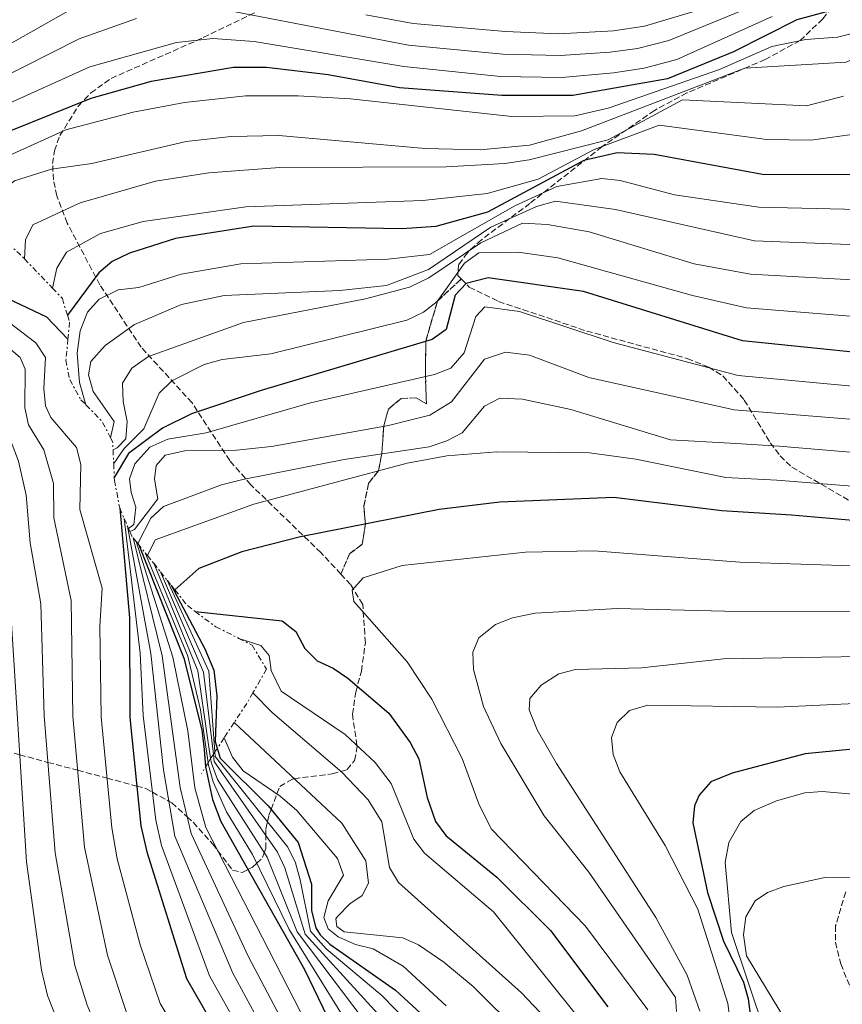
# Model space of a CAD drawing. Units: metres. Extents: x 634467 to 637918, y 4743626 to 4746006.
# Drawn here: x 635971 to 636208, y 4744691 to 4744974 of the extents above; entities that cross this region are included whole.
import ezdxf

# ---------------------------------------------------------------- set-up
doc = ezdxf.new("R2010")
doc.units = ezdxf.units.M
doc.header["$MEASUREMENT"] = 0
doc.linetypes.add('DGN Style 3', pattern=[2.435890702152634, 1.739921930109024, -0.6959687720436097])
doc.linetypes.add('DGN Style 7', pattern=[3.4798438602180486, 1.565929737098122, -0.6959687720436097, 0.5219765790327072, -0.6959687720436097])
for name, color, linetype, lineweight in [('Cauce permanente (área)', 142, 'Continuous', 13), ('Curva de nivel directora', 30, 'Continuous', 30), ('Curva de nivel intermedia', 30, 'Continuous', 0), ('Escarpado', 30, 'DGN Style 7', 0), ('Zona arbolada', 92, 'DGN Style 3', 0)]:
    doc.layers.add(name, color=color, linetype=linetype, lineweight=lineweight)

msp = doc.modelspace()

# ---------------------------------------------------------------- linework, layer by layer
at = {"layer": 'Cauce permanente (área)', "color": 142, "linetype": 'Continuous', "lineweight": 13, "extrusion": (0.0004000097592149727, -0.000356255852110978, 0.99999985653697), "elevation": -899.8298465592227, "flags": 128}
msp.add_lwpolyline([(635999.1346243102, 4745068.360547264), (635987.8246252144, 4745067.250545721), (635971.7346265019, 4745059.740543906), (635955.5746277946, 4745049.460542255), (635947.5346284378, 4745040.710541666), (635932.9046296084, 4745005.780541796), (635923.3146303758, 4744986.980541622), (635920.7246305831, 4744980.320541676), (635908.544631557, 4744942.780542323), (635893.1346327906, 4744882.960543923), (635891.6746329074, 4744873.950544287), (635891.1146329517, 4744856.570545309), (635899.4446602861, 4744773.120526856), (635898.2846603787, 4744767.160527067), (635895.7346605828, 4744760.320527138), (635890.1746610281, 4744749.530527031)], dxfattribs=at)
at = {"layer": 'Curva de nivel directora', "color": 30, "linetype": 'Continuous', "lineweight": 30, "flags": 128}
for points, elevation in [([(636216.7599999999, 4744980.000000001), (636194.8300000007, 4744974), (636176.6299999994, 4744964.800000002), (636157.6300000004, 4744957.000000001), (636130.4299999983, 4744952.2), (636110.03, 4744952.2), (636080.5999999995, 4744954.400000001), (636060.1399999985, 4744958.119999999), (636042.389999999, 4744960.26), (636032.9400000009, 4744960.230000001), (636009.2500000001, 4744956.210000002), (635991.8799999983, 4744951.310000001), (635969.1299999986, 4744942.15), (635960.7899999992, 4744934.260000001), (635958.0499999989, 4744930.080000001), (635956.9400000002, 4744925.100000001), (635961.3099999999, 4744912.840000001), (635962.0299999998, 4744898.810000001), (635964.1299999985, 4744895.690000001), (635979.1600000003, 4744888.550000001), (635985.3099999991, 4744882.189999999)], 600.0000000000002), ([(636412.9199999993, 4744886.220000002), (636389.3600000006, 4744897.25), (636365.6799999988, 4744907.140000001), (636318.3399999999, 4744922.619999999), (636297.1199999992, 4744926.620000001), (636257.2999999993, 4744929.350000001), (636185.0199999983, 4744929.460000002), (636153.8399999995, 4744935.230000001), (636143.2000000001, 4744935.74), (636133.6099999989, 4744933.540000001), (636105.9500000008, 4744918.690000001), (636091.0600000002, 4744914.57), (636081.4100000008, 4744913.850000001), (636038.7599999991, 4744914.62), (636016.2300000006, 4744911.080000003), (636002.9800000006, 4744906.900000002), (635998.0499999997, 4744904.500000001), (635994.2399999987, 4744901.27), (635985.1799999995, 4744889.020000001)], 625.0000000000001), ([(636422.3299999996, 4744834.67), (636399.400000001, 4744846.850000001), (636373.8399999995, 4744856.680000001), (636346.4400000006, 4744862.9), (636293.3499999985, 4744870.570000002), (636258.6799999987, 4744874.690000001), (636233.3400000005, 4744876.160000001), (636179.2299999989, 4744881.640000002), (636133.5199999996, 4744895.84), (636106.0899999995, 4744899.750000002), (636099.8399999999, 4744898.16), (636096.6300000001, 4744894.82), (636094.0799999997, 4744884.940000001), (636089.9899999994, 4744882.050000001), (636040.8600000001, 4744867.439999999), (636020.8199999996, 4744860.66), (636012.4599999998, 4744856.560000001), (636002.7699999983, 4744849.25), (635998.6500000008, 4744842.380000001)], 650.0000000000002), ([(636412.889999998, 4744774.390000002), (636394.7099999995, 4744788.609999999), (636379.5399999992, 4744797.74), (636331.6500000004, 4744816.760000002), (636319.48, 4744820.130000002), (636307.8500000002, 4744822.32), (636290.2500000005, 4744824.260000001), (636246.2099999984, 4744826.940000001), (636193.3599999998, 4744831.570000002), (636173.3199999991, 4744832.850000001), (636142.2799999992, 4744836.609999999), (636109.4800000001, 4744835.289999999), (636092.039999999, 4744833.160000001), (636052.159999999, 4744825.32), (636035.3100000002, 4744821.03), (636022.9000000004, 4744816.2), (636016.0899999999, 4744810.050000002)], 675.0000000000002), ([(636000.1900000009, 4744833.550000003), (636002.9899999994, 4744802.040000001), (636003.0900000001, 4744773.430000001), (636006.2799999996, 4744742.280000002), (636007.9499999993, 4744734.820000002), (636019.36, 4744698.350000001), (636048.4199999995, 4744647.84)], 600.0000000000002), ([(636005.7299999997, 4744823), (636018.5899999987, 4744790.449999999), (636023.79, 4744769.850000001), (636024.4600000005, 4744764.210000004), (636024.8499999995, 4744759.240000002), (636026.8399999988, 4744749.850000001), (636029.2300000006, 4744743.470000003), (636053.3500000003, 4744700.99), (636083.4499999993, 4744638.580000003)], 625.0000000000001), ([(636014.9900000001, 4744811.430000001), (636024.7099999987, 4744793.140000002), (636027.2799999992, 4744787.020000001), (636028.1299999985, 4744779.600000001), (636027.6700000003, 4744766.53), (636029.0699999996, 4744761.690000001), (636042.8799999985, 4744747.990000002), (636051.4799999995, 4744737.490000002), (636055.3099999983, 4744725.52), (636055.3699999986, 4744717.79), (636056.6000000002, 4744712.970000001), (636057.7899999993, 4744710.900000001), (636060.5900000001, 4744708.180000001), (636079.4699999985, 4744694.970000001), (636090.3699999994, 4744684.91)], 650.0000000000001), ([(636021.9100000003, 4744803.890000002), (636046.9299999987, 4744801.210000001), (636050.8600000005, 4744798.130000001), (636053.4100000006, 4744793.2), (636056.949999999, 4744789.670000001), (636061.5999999981, 4744787.539999999), (636065.730000001, 4744784.7), (636077.5199999993, 4744774.660000003), (636083.7300000008, 4744766.180000001), (636086.1600000005, 4744761.480000001), (636088.579999999, 4744750.380000001), (636090.9599999995, 4744743.460000001), (636093.9900000005, 4744739.449999999), (636108.5999999995, 4744727.460000002), (636124.02, 4744712.140000002), (636140.489999999, 4744690.240000002)], 675.0000000000001), ([(636373.1699999989, 4744683.110000002), (636353.1599999996, 4744703.29), (636335.6299999991, 4744722.650000001), (636315.8599999989, 4744740.840000002), (636307.5300000006, 4744746.130000002), (636292.5199999991, 4744754.02), (636279.3099999991, 4744759.130000002), (636269.8999999991, 4744761.670000001), (636246.4400000009, 4744765.110000002), (636219.7199999993, 4744765.130000001), (636197.2800000003, 4744762.990000002), (636176.2899999997, 4744757.359999999), (636170.0899999993, 4744754.940000001), (636166.779999999, 4744751.070000002), (636165.4600000002, 4744748.029999999), (636164.9599999995, 4744743.130000004), (636169.1599999995, 4744723.080000001), (636173.7399999994, 4744709.090000001), (636179.4799999993, 4744697.330000001), (636180.8699999996, 4744692.53), (636183.0800000002, 4744675.619999999)], 700.0000000000001)]:
    msp.add_lwpolyline(points, dxfattribs=dict(at, elevation=elevation))
at = {"layer": 'Curva de nivel intermedia', "color": 30, "linetype": 'Continuous', "lineweight": 0, "flags": 128}
for points, elevation in [([(636201.8300000011, 4744986.01), (636158.0900000008, 4744968.019999999), (636149.0800000008, 4744965.740000002), (636141.1600000015, 4744964.699999999), (636126.8400000008, 4744963.689999999), (636110.3600000008, 4744964.109999999), (636083.2500000002, 4744966.720000001), (636025.9400000002, 4744977.67)], 590.0000000000001), ([(635985.5100000004, 4744976.51), (635961.5, 4744963.079999999), (635958.1800000007, 4744959.359999999), (635954.4800000016, 4744952.49), (635951.2600000006, 4744943.119999998), (635950.6400000014, 4744938.13), (635951.4395388138, 4744930.522506952)], 585), ([(636005.0400000013, 4744974.319999999), (635988.5500000003, 4744968.499999999), (635964.0400000013, 4744956.099999998), (635960.6500000006, 4744952.509999999), (635955.7900000013, 4744943.499999999), (635953.4100000008, 4744935.230000001), (635953.4754333928, 4744927.826678962)], 590.0000000000001), ([(636187.7699999996, 4744974.960000001), (636160.3100000004, 4744962.59), (636151.0000000009, 4744960.09), (636142.1200000005, 4744958.720000001), (636127.3100000002, 4744957.399999999), (636109.6299999999, 4744957.640000001), (636081.9200000004, 4744960.56), (636038.8799999997, 4744967.759999999), (636026.9600000017, 4744968.630000001), (636016.5300000003, 4744967.470000001), (635991.6500000004, 4744960.41), (635966.5899999995, 4744949.119999997), (635957.6100000008, 4744937.220000001), (635955.6500000005, 4744931.209999999), (635955.2100000002, 4744926.180000001), (635955.7582459744, 4744924.6139134)], 594.9999999999999), ([(636224.6299999999, 4744974.9), (636218.9500000004, 4744972.010000001), (636206.5200000005, 4744968.990000002), (636197.4600000014, 4744968.32), (636187.66, 4744966.349999999), (636172.6500000008, 4744959.67), (636140.6299999997, 4744948.600000001), (636131.0300000019, 4744946.399999999), (636112.9100000011, 4744946.140000001), (636066.52, 4744951.3), (636051.4600000017, 4744952.130000001), (636036.4400000012, 4744952.140000001), (636018.8600000015, 4744950.220000001), (636004.1100000015, 4744947.380000001), (635984.6900000023, 4744942.380000001), (635965.3400000001, 4744933.579999999), (635959.4700000006, 4744928.869999999), (635958.5499999997, 4744924.41), (635959.9300000009, 4744918.46)], 605), ([(636165.2200000011, 4744976.34), (636151.0299999999, 4744972.16), (636142.190000002, 4744970.819999999), (636126.3600000002, 4744969.970000001), (636111.0800000007, 4744970.570000002), (636084.5700000012, 4744972.88), (636070.9299999999, 4744975.430000001)], 585), ([(636237.2699999999, 4744974.140000001), (636209.0700000009, 4744961.76), (636179.8900000006, 4744960.060000001), (636132.9200000005, 4744942.09), (636117.9600000004, 4744937.92), (636103.8400000008, 4744936.59), (636088, 4744936.949999999), (636045.9500000018, 4744940.720000001), (636032.2600000014, 4744940.4), (636019.3200000018, 4744938.95), (635992.1599999999, 4744932.680000001)], 610), ([(636208.3100000009, 4744952.050000001), (636197.6600000003, 4744949.25), (636161.9700000011, 4744950.949999998), (636140.5900000016, 4744939.439999999), (636117.8900000011, 4744933.689999999), (636110.8800000015, 4744932.699999998), (636094.0400000017, 4744931.699999999), (636046.2100000011, 4744931.48), (636025.8500000008, 4744930.019999998), (636010.530000001, 4744927.62), (635988.8699999999, 4744921.350000001), (635975.2300000007, 4744914.989999998), (635973.1600000008, 4744910.720000001), (635972.780000001, 4744905.279999999)], 615.0000000000002), ([(636447.0599999997, 4744893.560000001), (636380.2800000012, 4744918.009999999), (636348.5000000015, 4744927.159999999), (636313.74, 4744941.599999999), (636304.1599999999, 4744944.259999999), (636281.8100000003, 4744946.009999999), (636238.230000001, 4744945.56), (636225.4500000003, 4744944.689999999), (636209.9500000015, 4744940.939999999), (636198.9200000009, 4744939.380000001), (636186.2400000007, 4744939.58), (636155.2300000021, 4744943.670000001), (636136.6300000009, 4744936.67), (636120.4900000007, 4744928.189999999), (636105.8099999999, 4744924.039999999), (636087.3600000008, 4744922.01), (636036.5000000015, 4744920.199999999), (636006.9099999999, 4744916.01), (635994.6400000011, 4744912.579999999), (635984.9400000003, 4744907.140000001), (635982.0999999995, 4744902.57), (635980.8299999998, 4744896.869999998)], 620), ([(635948.5372363634, 4744934.365588154), (635955.8899999997, 4744912.05), (635955.74, 4744887.99), (635958.3500000006, 4744873.91), (635961.640000001, 4744864.8), (635963.1800000009, 4744847.949999999), (635964.7200000009, 4744843.189999998), (635965.4600000007, 4744837.640000001), (635968.7300000008, 4744806.59), (635973.3799999999, 4744731.909999999), (635977.7100000017, 4744700.710000001), (635979.4700000008, 4744693.439999999), (635989.29, 4744668.449999998)], 580.0000000000002), ([(635992.1599999999, 4744932.680000001), (635980.5999999996, 4744930.99), (635969.9199999999, 4744927.720000001), (635965.4800000008, 4744924.119999999), (635963.9299999997, 4744920.4), (635962.7800000008, 4744914.249999999)], 610), ([(635951.4395388138, 4744930.522506952), (635951.6500000019, 4744928.519999999), (635957.2400000021, 4744912.250000001), (635957.0900000001, 4744894.430000001), (635957.7000000002, 4744889.480000001), (635960.9299999999, 4744878.819999999), (635967.5900000008, 4744868.15), (635968.2500000002, 4744854.659999999), (635971.0900000011, 4744847.100000001), (635973.350000001, 4744837.350000001), (635974.4100000004, 4744823.619999999), (635977.5399999997, 4744806.09), (635978.5200000008, 4744773.899999999), (635981.600000001, 4744734.5), (635987.3200000008, 4744702.09), (635990.8400000012, 4744690.670000001), (635998.0700000019, 4744673.759999999), (636008.66, 4744656.499999999), (636022.1300000015, 4744638.41), (636026.3400000003, 4744629.640000001), (636034.5700000003, 4744599.539999997), (636044.1799999994, 4744574.05)], 585), ([(636412.6399999999, 4744877.359999999), (636379.6100000007, 4744891.890000001), (636349.02, 4744902.869999999), (636316.3100000004, 4744911.779999999), (636296.3600000015, 4744915.409999999), (636257.9299999997, 4744918.429999999), (636183.8899999993, 4744920.140000001), (636159.6599999999, 4744923.619999999), (636144.0800000008, 4744927.74), (636138.7600000009, 4744928.319999999), (636125.8300000007, 4744926.07), (636113.8299999998, 4744920.470000001), (636089.2899999998, 4744906.48), (636077.250000001, 4744905.119999998), (636034.9800000016, 4744903.779999999), (636017.8700000013, 4744900.82), (636005.7200000008, 4744897.060000001), (635999.7900000009, 4744896.350000001), (635994.3200000013, 4744893.67), (635990.9700000008, 4744889.960000002), (635988.8099999994, 4744884.57), (635987.9800000002, 4744878.17), (635988.6500000008, 4744869.689999999), (635990.4900000002, 4744863.279999998)], 630), ([(635955.7582459744, 4744924.6139134), (635959.950000001, 4744912.640000001), (635961.3700000005, 4744894.519999999), (635962.1799999995, 4744892.789999999), (635965.55, 4744889.09), (635976.0700000012, 4744881.07), (635978.9099999998, 4744876.899999999), (635978.350000001, 4744868.019999999), (635978.9099999998, 4744863.029999999), (635980.3600000005, 4744859.640000002), (635987.8100000003, 4744851), (635989.0500000007, 4744846.119999998), (635988.7800000004, 4744833.179999999), (635995.1900000009, 4744810.529999999), (635994.4900000013, 4744799.550000001), (635994.9000000004, 4744773.59), (635997.92, 4744741.689999999), (635999.4500000011, 4744732.720000001), (636006.0500000016, 4744708.009999999), (636011.8499999996, 4744691.210000001), (636039.4299999997, 4744645.16)], 595), ([(636407.5100000004, 4744870.470000001), (636378.5300000011, 4744882.949999999), (636348.3700000017, 4744892.869999999), (636309.4000000014, 4744902), (636290.6399999993, 4744904.759999998), (636256.8700000002, 4744907.57), (636182.7200000003, 4744910.480000001), (636142.7199999995, 4744919.430000001), (636125.5199999998, 4744921.830000001), (636120.0599999992, 4744920.289999999), (636106.8700000016, 4744914.359999998), (636088.9299999999, 4744902.159999999), (636076.9200000003, 4744897.59), (636063.450000001, 4744896.130000001), (636030.2499999997, 4744894.720000001), (636017.9200000004, 4744892.099999999), (636004.4700000014, 4744886.4), (635996.0200000001, 4744880.34), (635991.9299999997, 4744875.769999998), (635991.2300000001, 4744871.880000001), (635992.5700000012, 4744867.070000002), (635998.5800000017, 4744858.45), (635997.5500000013, 4744853.81)], 635), ([(636255.8100000008, 4744896.709999999), (636181.5500000013, 4744900.84), (636165.3500000007, 4744903.810000001), (636135.2000000004, 4744912.99), (636123.1799999997, 4744915.09), (636116.0300000014, 4744915.470000001), (636104.0300000008, 4744909.869999998), (636089.0800000018, 4744899.749999999), (636083.5099999995, 4744897.13), (636070.9000000008, 4744893.8), (636035.7500000005, 4744886.970000001), (636008.5100000004, 4744877.199999998), (636003.6700000011, 4744873.84), (636001.0200000004, 4744869.500000001), (636001.150000002, 4744864.239999999), (636002.3400000012, 4744858.499999999), (636001.9900000002, 4744853.519999999), (635999.4400000023, 4744850.91), (635998.290000001, 4744850.339999998)], 640.0000000000002), ([(636402.100000001, 4744854.720000001), (636376.9400000018, 4744864.789999999), (636343.8000000009, 4744873.339999998), (636304.7600000012, 4744880.199999998), (636280.0800000003, 4744883.390000001), (636259.7400000002, 4744885.539999999), (636234.0300000011, 4744886.850000001), (636180.3900000014, 4744891.199999999), (636164.8500000001, 4744894.710000001), (636126.1800000013, 4744905.519999999), (636114.7000000015, 4744907.179999999), (636103.4100000015, 4744906.989999999), (636099.3400000014, 4744904.060000001), (636091.4600000001, 4744892.999999999), (636087.5300000006, 4744889.91), (636082.7100000017, 4744887.67), (636043.6200000006, 4744877.970000001), (636029.6100000005, 4744876.3), (636024.4800000007, 4744874.880000001), (636015.1800000002, 4744870.16), (636011.5000000009, 4744866.590000001), (636007.12, 4744856.409999999), (636001.4699999995, 4744850.77), (635998.4699999999, 4744846.369999998)], 645), ([(636232.3200000012, 4744866.630000001), (636178.0199999998, 4744871.67), (636142.0500000013, 4744881.170000001), (636115.0800000015, 4744890.100000001), (636105.1500000006, 4744891.49), (636102.5600000002, 4744888.66), (636099.1800000004, 4744878.220000001), (636095.3600000005, 4744873.84), (636090.6900000012, 4744872.009999999), (636055.0900000016, 4744863.84), (636025.0599999997, 4744855.220000001), (636014.010000001, 4744853.419999998), (636008.8600000013, 4744851.08), (636004.5899999999, 4744846.349999999), (636003.0000000006, 4744841.980000001), (636003.5000000013, 4744838.109999999), (636004.8400000001, 4744833.82), (636004.2200000009, 4744828.880000001), (636002.7200000011, 4744827.759999999)], 655), ([(635963.5000000005, 4744883.73), (635971.5899999996, 4744876.880000001), (635972.9800000021, 4744873.58), (635972.9500000008, 4744862.380000002), (635973.940000001, 4744857.5), (635978.4100000013, 4744850.32), (635981.1800000007, 4744840.689999999), (635981.3000000014, 4744830.82), (635986.2500000001, 4744807.069999999), (635986.7100000005, 4744773.75), (635990.1200000015, 4744736.119999998), (635996.6900000006, 4744705.05), (636002.130000001, 4744688.560000001)], 590.0000000000002), ([(636415.4699999997, 4744813.509999999), (636391.4600000017, 4744827.2), (636366.26, 4744837.019999999), (636345.37, 4744843.199999999), (636315.9700000007, 4744848.81), (636292.1100000001, 4744852.050000001), (636257.6799999994, 4744855.350000001), (636176.8399999996, 4744861.880000001), (636135.0300000005, 4744871.140000002), (636117.9800000006, 4744877.569999999), (636111.0800000007, 4744878.439999999), (636105.020000001, 4744876.439999999), (636095.5500000005, 4744864.149999999), (636089.3099999998, 4744860.300000001), (636077.4900000002, 4744857.359999999), (636043.8100000005, 4744851.34), (636033.75, 4744850.27), (636018.9400000018, 4744850.079999999), (636013.2900000013, 4744848.800000001), (636010.6700000018, 4744845.819999998), (636010.2000000001, 4744841.949999999), (636011.1299999999, 4744836.300000002), (636004.4600000002, 4744827.41), (636003.1200000013, 4744826.86)], 660), ([(636405.76, 4744807.039999999), (636387.4900000021, 4744817.380000001), (636362.4700000014, 4744827.189999999), (636342.3700000005, 4744833.829999999), (636314.8999999999, 4744839.690000001), (636289.5700000009, 4744842.96), (636189.75, 4744851.429999999), (636175.6700000005, 4744852.220000001), (636158.5300000012, 4744853.210000001), (636129.9200000009, 4744861.930000001), (636115.9700000011, 4744864.880000001), (636109.5200000004, 4744865.17), (636105.0299999999, 4744862.939999998), (636098.6700000009, 4744855.27), (636094.2499999997, 4744852.92), (636089.1600000003, 4744851.25), (636064.7400000007, 4744847.609999999), (636035.6299999999, 4744841.78), (636029.4600000007, 4744840.279999998), (636012.8200000019, 4744834.050000001), (636009.1200000005, 4744830.680000001), (636005.4300000002, 4744823.38)], 665.0000000000001), ([(636419.8399999995, 4744783.23), (636400.2400000015, 4744797.82), (636383.510000001, 4744807.56), (636334.6100000021, 4744825.99), (636308.9100000019, 4744831.399999999), (636287.860000001, 4744833.81), (636189.1300000009, 4744841.67), (636174.4800000014, 4744842.439999999), (636148.5399999999, 4744847.66), (636135.2500000017, 4744849.46), (636108.5900000005, 4744849.810000001), (636094.2600000007, 4744848.600000001), (636082.8500000002, 4744846.539999999), (636038.7099999998, 4744834.71), (636010.4100000003, 4744824.5), (636008.1600000015, 4744819.970000002)], 670), ([(636001.4800000007, 4744830.609999998), (636006.1200000008, 4744791.910000001), (636006.9200000011, 4744773.929999999), (636010.550000001, 4744743.859999998), (636012.2000000007, 4744736.55), (636026.0300000019, 4744699.119999999), (636052.2599999995, 4744652.289999999)], 605), ([(636002.4300000007, 4744828.42), (636009.190000002, 4744791.819999999), (636012.7599999993, 4744758.31), (636016.0899999999, 4744739.259999999), (636032.7000000017, 4744699.890000001), (636057.6399999995, 4744653.869999998), (636069.4800000016, 4744628.66), (636076.2100000017, 4744610.880000001)], 610), ([(636004.1000000003, 4744825.039999999), (636012.3600000015, 4744791.090000001), (636017.5899999996, 4744753.26), (636020.7100000001, 4744740.01), (636037.2000000011, 4744704.609999999), (636060.7700000011, 4744659.91)], 615.0000000000001), ([(636004.9299999995, 4744823.999999999), (636015.4700000007, 4744790.769999999), (636019.750000001, 4744769.57), (636021.7600000005, 4744753.180000001), (636024.9700000002, 4744741.74), (636068.430000001, 4744657.039999997)], 620), ([(636404.4900000005, 4744758.989999998), (636383.7700000004, 4744776.499999999), (636369.3600000001, 4744785.939999999), (636334.5700000018, 4744802.529999998), (636310.6100000007, 4744810.369999999), (636289.3200000006, 4744813.679999999), (636271.9900000012, 4744814.96), (636178.5100000014, 4744818.08), (636136.4800000011, 4744821.300000001), (636116.8099999994, 4744820.939999999), (636081.3900000006, 4744817.079999999), (636070.2200000014, 4744813.539999999), (636067.0099999994, 4744809.989999999), (636067.5000000012, 4744806.75), (636082.8800000015, 4744789.359999998), (636089.9300000012, 4744778.71), (636098.6900000009, 4744761.57), (636103.5400000013, 4744748.289999999), (636107.0300000004, 4744741.289999999), (636134.1000000007, 4744713.390000001), (636151.9800000021, 4744689.350000001)], 680), ([(636007.5300000013, 4744820.749999999), (636019.8100000013, 4744790.99), (636023.4000000011, 4744775.609999999), (636025.6045594885, 4744760.388954495)], 630), ([(636009.9600000009, 4744817.720000001), (636022.6400000011, 4744786.789999997), (636026.34097327, 4744761.575933399)], 635), ([(636011.9400000013, 4744815.239999999), (636024.2900000007, 4744786.449999998), (636027.1375560403, 4744762.806099199)], 640.0000000000005), ([(636013.8400000012, 4744812.869999998), (636025.7900000005, 4744786.73), (636027.5734152338, 4744763.479198206)], 645), ([(636413.0900000016, 4744725.380000001), (636396.0599999994, 4744743.539999999), (636372.9800000011, 4744764.25), (636360.4400000018, 4744773.439999999), (636325.0900000002, 4744793.220000001), (636308.3900000011, 4744799.05), (636288.3900000007, 4744803.100000001), (636254.4900000021, 4744804.92), (636223.6399999999, 4744803.829999999), (636174.0900000003, 4744803.930000001), (636143.2600000005, 4744804.759999999), (636119.6700000003, 4744803.42), (636113.1300000001, 4744802.09), (636108.270000001, 4744800.09), (636103.480000001, 4744796.27), (636101.7400000019, 4744792.21), (636101.9499999998, 4744787.21), (636104.7800000019, 4744776.58), (636109.7999999998, 4744765.92), (636122.2300000018, 4744745.17), (636135.0199999993, 4744728.970000001), (636159.9900000007, 4744692.91), (636160.2300000021, 4744688.86)], 684.9999999999999), ([(636034.4100000015, 4744796.150000001), (636040.7800000019, 4744794.109999998), (636043.130000001, 4744791.180000001), (636043.7500000001, 4744786.899999999), (636046.5900000011, 4744780.980000001), (636065.0400000003, 4744768.499999999), (636073.6300000001, 4744760.459999999), (636078.200000001, 4744754.390000001), (636084.7900000003, 4744738.409999999), (636087.8600000015, 4744734.390000001), (636107.6600000006, 4744717.56), (636138.6100000013, 4744678.980000001)], 670), ([(636409.2699999993, 4744701.100000001), (636397.6799999999, 4744717.169999998), (636387.1499999999, 4744728.609999998), (636358.4700000003, 4744755.49), (636339.5100000015, 4744770.08), (636321.8200000002, 4744781.439999999), (636301.3800000015, 4744789.269999999), (636287.4600000009, 4744792.519999999), (636273.6500000019, 4744794.029999999), (636256.1399999993, 4744794.060000001), (636218.8299999996, 4744791.039999999), (636173.7500000005, 4744790.220000001), (636150.29, 4744787.65), (636131.2599999999, 4744787.17), (636126.4100000015, 4744785.989999999), (636121.3300000011, 4744782.710000001), (636118.1300000002, 4744778.869999998), (636117.9300000013, 4744775.58), (636120.2200000002, 4744769.82), (636125.8000000014, 4744760.140000001)], 690.0000000000001), ([(636038.4800000018, 4744780.470000001), (636044.0800000011, 4744774.77), (636064.0099999999, 4744757.649999999), (636071.6400000007, 4744749.76), (636075.5900000003, 4744743.359999998), (636077.7200000006, 4744730.249999999), (636080.3700000015, 4744726), (636115.7099999996, 4744694.27), (636133.2100000011, 4744675.769999999)], 665.0000000000001), ([(636412.8400000011, 4744664.880000001), (636382.4600000005, 4744703.13), (636348.2000000019, 4744738.01), (636329.1700000016, 4744754.119999998), (636315.9400000017, 4744762.939999999), (636306.2300000021, 4744767.920000001), (636292.9800000018, 4744773.019999999), (636276.7300000021, 4744777.230000001), (636250.1, 4744779.269999999), (636189.3200000008, 4744776.4), (636152, 4744776.970000001), (636146.7300000016, 4744775.359999999), (636143.2300000014, 4744772), (636141.5500000005, 4744767.689999998), (636142.1000000003, 4744762.719999999), (636143.9900000013, 4744757.730000001), (636156.9599999998, 4744736.619999999), (636166.4000000014, 4744718.279999999), (636175.0600000003, 4744691.130000001), (636175.76, 4744685.519999999)], 695), ([(636033.0999999995, 4744771.959999999), (636064.0099999999, 4744742.989999999), (636070.9900000005, 4744732.16), (636071.680000001, 4744725.81), (636069.8800000016, 4744722.210000001), (636066.3099999998, 4744719.789999999), (636062.7800000005, 4744716.199999998), (636062.3100000012, 4744715.519999999), (636062.6599999998, 4744713.330000001), (636064.7100000017, 4744711.789999999), (636081.5500000016, 4744710.080000001), (636086.1300000015, 4744708.069999999), (636093.4200000004, 4744703.02), (636101.8100000012, 4744696.06), (636115.6100000013, 4744682.319999999)], 660), ([(636030.1900000017, 4744767.519999999), (636032.5899999999, 4744761.99), (636035.7100000002, 4744758.079999999), (636046.2900000016, 4744750.819999999), (636051.0700000004, 4744746.619999999), (636062.7900000017, 4744732.849999999), (636064.5000000016, 4744728.05), (636060.1000000006, 4744720.73), (636058.8399999999, 4744715.880000001), (636060.1200000006, 4744712.680000001), (636063.0100000007, 4744710.38), (636067.9500000004, 4744708.119999998), (636073.0199999998, 4744706.88), (636081.7000000014, 4744701.88), (636094.0799999997, 4744690.51)], 655), ([(636027.1375560403, 4744762.806099199), (636027.390000001, 4744760.71), (636045.5400000005, 4744734.67), (636047.6799999997, 4744730.170000001), (636053.5, 4744711.140000001), (636078.4500000014, 4744683.769999999)], 640.0000000000001), ([(636027.5734152338, 4744763.479198206), (636027.6700000003, 4744762.220000001), (636048.510000001, 4744736.08), (636050.7400000019, 4744731.579999999), (636052.1100000021, 4744726.739999999), (636054.9999999999, 4744711.989999999), (636059.5900000009, 4744706.909999999), (636075.5400000013, 4744693.470000001), (636083.1900000023, 4744685.63)], 645), ([(636025.6045594885, 4744760.388954495), (636025.7000000011, 4744759.730000001), (636027.0199999998, 4744754.909999999), (636030.9000000001, 4744746.310000001), (636038.3700000001, 4744734.009999998), (636048.8799999999, 4744712.42), (636068.9400000006, 4744680.189999999)], 630), ([(636026.34097327, 4744761.575933399), (636026.5400000014, 4744760.220000001), (636028.3200000008, 4744755.56), (636042.57, 4744733.250000001), (636051.170000001, 4744711.76), (636073.7000000017, 4744681.949999998)], 635), ([(636125.8000000014, 4744760.140000001), (636154.3100000012, 4744715.890000001), (636163.3100000002, 4744699.300000001), (636166.930000001, 4744688.939999999)], 690.0000000000001), ([(636185.7200000001, 4744682.730000001), (636176.0300000004, 4744711.59), (636174.2500000012, 4744731.720000001), (636175.2900000005, 4744737.48), (636178.7400000016, 4744743.480000001), (636182.6300000009, 4744746.659999999), (636189.0100000001, 4744749.480000001), (636197.1200000015, 4744751.730000001), (636202.1200000016, 4744752.149999999), (636227.7500000002, 4744749.960000001), (636259.13, 4744743.180000001), (636271.6100000013, 4744738.310000001), (636290.0300000013, 4744728.269999999), (636320.2700000011, 4744707.359999998), (636334.5600000008, 4744695.390000002), (636343.820000001, 4744685.330000001)], 705), ([(636198.6399999993, 4744674.66), (636180.3399999999, 4744704.83), (636179.5500000007, 4744710.890000001), (636180.1800000012, 4744716.119999998), (636182.8299999998, 4744720.699999998), (636186.4500000009, 4744723.069999999), (636191.1400000004, 4744724.8), (636202.8600000015, 4744727.41), (636235.0500000004, 4744727.210000001), (636245.2400000006, 4744725.939999999), (636259.0600000008, 4744721.519999999), (636287.860000001, 4744705.81), (636302.820000001, 4744699.17), (636308.350000001, 4744695.749999999), (636315.3100000012, 4744687.84)], 710.0000000000005)]:
    msp.add_lwpolyline(points, dxfattribs=dict(at, elevation=elevation))
at = {"layer": 'Escarpado', "color": 30, "linetype": 'DGN Style 7', "lineweight": 0, "extrusion": (0.4816854660082843, 0.7920387835948978, 0.3750382342080558), "elevation": 4064718.507161896, "flags": 128}
msp.add_lwpolyline([(1922147.88076077, -1643797.813055003), (1922136.419315472, -1643792.462515621), (1922134.675816772, -1643791.232754553)], dxfattribs=at)
at = {"layer": 'Escarpado', "color": 30, "linetype": 'DGN Style 7', "lineweight": 0, "extrusion": (-0.3691467874149265, 0.3856552152649088, 0.8455771427139075), "elevation": 1595650.205403974, "flags": 128}
msp.add_lwpolyline([(-3740415.083955382, -2526219.169635864), (-3740415.083955382, -2526205.401807422)], dxfattribs=at)
at = {"layer": 'Escarpado', "color": 30, "linetype": 'DGN Style 7', "lineweight": 0, "extrusion": (-0.180045840711247, 0.622542016203013, 0.761593679926815), "elevation": 2839848.512841779, "flags": 128}
msp.add_lwpolyline([(-1929194.315657779, -3336417.474134803), (-1929197.477854089, -3336409.712445909), (-1929198.466714737, -3336402.953758564)], dxfattribs=at)
at = {"layer": 'Escarpado', "color": 30, "linetype": 'DGN Style 7', "lineweight": 0, "extrusion": (0.6041150241764598, 0.6874768312262259, 0.403014446504617), "elevation": 3646450.110310731, "flags": 128}
msp.add_lwpolyline([(2654305.984740457, -1605052.118187716), (2654304.672263972, -1605050.817916409), (2654303.138335126, -1605046.86246924)], dxfattribs=at)
at = {"layer": 'Escarpado', "color": 30, "linetype": 'DGN Style 7', "lineweight": 0, "extrusion": (-0.03869151095925356, 0.8533627747517419, 0.5198797376775688), "elevation": 4024805.423336157, "flags": 128}
msp.add_lwpolyline([(-850256.5460556606, -2448694.365995182), (-850256.5460556606, -2448686.721768603)], dxfattribs=at)
at = {"layer": 'Escarpado', "color": 30, "linetype": 'DGN Style 7', "lineweight": 0, "extrusion": (-0.1511336208003125, 0.3484027677074451, 0.9250806127671143), "elevation": 1557609.382214719, "flags": 128}
msp.add_lwpolyline([(-2471722.702712926, -3792407.644288496), (-2471722.702712926, -3792405.06378467)], dxfattribs=at)
at = {"layer": 'Escarpado', "color": 30, "linetype": 'DGN Style 7', "lineweight": 0, "extrusion": (-0.1545556178651104, 0.3517472684795857, 0.9232477566197951), "elevation": 1571300.838909914, "flags": 128}
msp.add_lwpolyline([(-2490992.278447933, -3774104.849741617), (-2490992.278447933, -3774104.068908726)], dxfattribs=at)
at = {"layer": 'Escarpado', "color": 30, "linetype": 'DGN Style 7', "lineweight": 0, "extrusion": (-0.7071068677434973, -7.700690864881437e-08, 0.7071066946295831), "elevation": -449248.6082517326, "flags": 128}
msp.add_lwpolyline([(-4744827.690736603, 450195.7949633402), (-4744827.460736592, 450195.9363846791), (-4744826.790736561, 450196.3606486958)], dxfattribs=at)
at = {"layer": 'Escarpado', "color": 30, "linetype": 'DGN Style 7', "lineweight": 0, "extrusion": (0.6171415385635916, 0.5303265177531578, 0.5812831547079036), "elevation": 2909201.049235107, "flags": 128}
msp.add_lwpolyline([(3184141.718424208, -2077419.82309035), (3184140.353376056, -2077419.098008602), (3184139.699357165, -2077419.061140039)], dxfattribs=at)
at = {"layer": 'Escarpado', "color": 30, "linetype": 'DGN Style 7', "lineweight": 0, "extrusion": (-0.0234231750292767, 0.02934952052743156, 0.9992947315563901), "elevation": 125031.4914205255, "flags": 128}
msp.add_lwpolyline([(-3456819.719152981, -3309475.92239454), (-3456819.719152981, -3309474.59085408)], dxfattribs=at)
at = {"layer": 'Escarpado', "color": 30, "linetype": 'DGN Style 7', "lineweight": 0, "extrusion": (0.2357022134496926, 0.2357022241216236, 0.9428090623869902), "elevation": 1268905.879659621, "flags": 128}
msp.add_lwpolyline([(2905373.740929836, -3586995.791210403), (2905373.189386548, -3586995.731210392), (2905372.948970243, -3586995.701210387)], dxfattribs=at)
at = {"layer": 'Escarpado', "color": 30, "linetype": 'DGN Style 7', "lineweight": 0, "extrusion": (0.3196168248193743, 0.2996407504717871, 0.8989218575321695), "elevation": 1625623.597174855, "flags": 128}
msp.add_lwpolyline([(3026535.051816509, -3333959.472605948), (3026534.56941003, -3333959.426955208), (3026531.69685728, -3333959.175876137)], dxfattribs=at)
at = {"layer": 'Escarpado', "color": 30, "linetype": 'DGN Style 7', "lineweight": 0, "extrusion": (0.4449936837769085, 0.4004943833771241, 0.8009899314486005), "elevation": 2183830.914504084, "flags": 128}
msp.add_lwpolyline([(3101330.574060961, -2920695.325677287), (3101329.856782113, -2920695.275566862), (3101329.572843752, -2920695.258863387)], dxfattribs=at)
at = {"layer": 'Escarpado', "color": 30, "linetype": 'DGN Style 7', "lineweight": 0, "extrusion": (-0.02599372792827696, 0.03249215993341426, 0.999133917776417), "elevation": 138307.7550128528, "flags": 128}
msp.add_lwpolyline([(-3460704.470346037, -3304878.04790378), (-3460704.470346037, -3304875.164000175)], dxfattribs=at)
at = {"layer": 'Escarpado', "color": 30, "linetype": 'DGN Style 7', "lineweight": 0, "extrusion": (-0.0255376233633808, 0.03198651816409058, 0.9991619950982367), "elevation": 136198.6828782098, "flags": 128}
msp.add_lwpolyline([(-3457447.119124264, -3308370.241227016), (-3457447.119124264, -3308367.065113036)], dxfattribs=at)
at = {"layer": 'Escarpado', "color": 30, "linetype": 'DGN Style 7', "lineweight": 0, "extrusion": (-0.02469109812618278, 0.03079889609517274, 0.999220585092522), "elevation": 131102.0750795959, "flags": 128}
msp.add_lwpolyline([(-3464103.93685655, -3301602.559492562), (-3464103.93685655, -3301599.519541904)], dxfattribs=at)
at = {"layer": 'Escarpado', "color": 30, "linetype": 'DGN Style 7', "lineweight": 0, "extrusion": (-0.8558930220601915, 0.313421254572155, 0.4113565995229552), "elevation": 943008.2582531795, "flags": 128}
msp.add_lwpolyline([(-4674154.367647539, -424857.002795291), (-4674151.130945044, -424858.3412858486), (-4674144.526608589, -424862.1702465424)], dxfattribs=at)
at = {"layer": 'Escarpado', "color": 30, "linetype": 'DGN Style 7', "lineweight": 0, "extrusion": (0.8256774640121674, -0.5634184997517042, 0.02857130658501646), "elevation": -2148115.198412067, "flags": 128}
msp.add_lwpolyline([(4277750.456398551, 62061.43406669394), (4277747.591658673, 62059.96346633147), (4277745.148675936, 62057.97265359588)], dxfattribs=at)
at = {"layer": 'Escarpado', "color": 30, "linetype": 'DGN Style 7', "lineweight": 0, "extrusion": (-0.3418889395618968, -0.5279803875024665, 0.7773986515411427), "elevation": -2722084.212762697, "flags": 128}
msp.add_lwpolyline([(-2045079.914222425, 3365302.265430458), (-2045079.914222425, 3365296.072983528)], dxfattribs=at)
at = {"layer": 'Escarpado', "color": 30, "linetype": 'DGN Style 7', "lineweight": 0, "extrusion": (-0.3418873847307631, -0.5279779879959241, 0.777400964981222), "elevation": -2722071.837224091, "flags": 128}
msp.add_lwpolyline([(-2045079.908144216, 3365305.055323594), (-2045079.908144215, 3365303.170125025)], dxfattribs=at)
at = {"layer": 'Escarpado', "color": 30, "linetype": 'DGN Style 7', "lineweight": 0, "extrusion": (-0.3418798178809679, -0.5279663009177411, 0.7774122299146788), "elevation": -2722011.564725234, "flags": 128}
msp.add_lwpolyline([(-2045079.913991394, 3365354.834583911), (-2045079.913991394, 3365353.803091328)], dxfattribs=at)
at = {"layer": 'Escarpado', "color": 30, "linetype": 'DGN Style 7', "lineweight": 0, "extrusion": (-0.3751541120234198, -0.6087130917080837, 0.6990906695237076), "elevation": -3126350.235797097, "flags": 128}
msp.add_lwpolyline([(-1947964.915525133, 3057555.728542374), (-1947964.915525133, 3057550.45424058)], dxfattribs=at)
at = {"layer": 'Escarpado', "color": 30, "linetype": 'DGN Style 7', "lineweight": 0, "extrusion": (0.7864488398349956, -0.6089364725039503, 0.1034146738941601), "elevation": -2388988.726023236, "flags": 128}
msp.add_lwpolyline([(4141014.631849494, 249044.2336202619), (4141014.446737034, 249044.0825100586), (4141013.242472721, 249042.8371327551)], dxfattribs=at)
at = {"layer": 'Escarpado', "color": 30, "linetype": 'DGN Style 7', "lineweight": 0}
for points in [[(635980.8299999998, 4744896.869999998, 622.3699999999958), (635983.7100000009, 4744893.849999999, 625.0099999999948), (635985.1799999995, 4744889.019999999, 626.029999999999), (635985.7699999996, 4744887.09, 626.4400000000023), (635985.3100000013, 4744882.189999999, 626.5599999999981), (635984.7400000015, 4744876.11, 626.7100000000064), (635985.820000001, 4744870.52, 626.910000000004), (635989.0399999997, 4744864.76, 627.6600000000036), (635990.4900000002, 4744863.279999998, 629.2100000000064)], [(635998.4699999999, 4744846.369999998, 649.960000000007), (635998.6500000008, 4744842.380000001, 656.5200000000051), (635998.6900000012, 4744841.55, 657.8699999999958), (636000.1900000009, 4744833.55, 667.2299999999959), (636001.4800000007, 4744830.609999998, 668.5599999999981)], [(636013.8400000012, 4744812.869999998, 671.4799999999964), (636014.9900000001, 4744811.429999999, 671.5500000000029), (636016.0899999999, 4744810.05, 671.6199999999953), (636019.6900000006, 4744805.55, 671.8500000000063), (636021.9100000003, 4744803.889999999, 671.7700000000046), (636027.7999999999, 4744799.479999999, 671.5800000000023), (636034.4100000015, 4744796.150000001, 670.5500000000034)], [(636034.4100000015, 4744796.150000001, 670.5500000000034), (636038.2600000006, 4744794.210000001, 669.9499999999977), (636042.4000000001, 4744787.289999999, 669.2700000000041), (636038.4800000018, 4744780.470000001, 666.3500000000058)]]:
    msp.add_polyline3d(points, dxfattribs=at)
at = {"layer": 'Zona arbolada', "color": 92, "linetype": 'DGN Style 3', "lineweight": 0}
for points in [[(636224.8899999997, 4744994.380000001, 594.0800000000017), (636218.9500000002, 4744991.32, 595.3699999999953), (636211.1100000005, 4744985.039999999, 598.5800000000017), (636202.29, 4744974.26, 604.2400000000052), (636195.7800000003, 4744968.02, 607.6900000000023), (636185.79, 4744962.58, 610.8699999999953), (636163.2699999996, 4744952.980000001, 616.8500000000058), (636153.8899999997, 4744947.91, 620.3500000000058), (636138.8099999997, 4744937.449999999, 628.0399999999936), (636118.0999999996, 4744921.199999999, 639.5099999999948), (636104.1600000003, 4744910.720000001, 645.2599999999948), (636100.1299999999, 4744907.02, 647.0899999999965), (636097.6100000005, 4744903.550000001, 648.820000000007), (636097.3600000005, 4744900.49, 650.3899999999994), (636098.3700000001, 4744899.480000001, 650.929999999993)], [(636202.29, 4744974.26, 604.2400000000052), (636195.7800000003, 4744968.02, 607.6900000000023), (636185.79, 4744962.58, 610.8699999999953), (636163.2699999996, 4744952.980000001, 616.8500000000058), (636153.8899999997, 4744947.91, 620.3500000000058), (636138.8099999997, 4744937.449999999, 628.0399999999936), (636118.0999999996, 4744921.199999999, 639.5099999999948), (636104.1600000003, 4744910.720000001, 645.2599999999948), (636100.1299999999, 4744907.02, 647.0899999999965), (636097.6100000005, 4744903.550000001, 648.820000000007), (636097.3600000005, 4744900.49, 650.3899999999994), (636098.3700000001, 4744899.480000001, 650.929999999993), (636091.5099999999, 4744893.07, 645), (636088.1900000004, 4744881.52, 650), (636088.0899999999, 4744871.41, 655), (636088.3799999999, 4744863.58, 657), (636085.4199999999, 4744865.289999999, 657), (636081.0899999999, 4744865.08, 657), (636077.4400000004, 4744862.08, 657), (636076.0800000001, 4744857.109999999, 660), (636075.5499999998, 4744849.220000001, 665), (636074.5899999999, 4744844.33, 670), (636071.7400000002, 4744840.710000001, 673), (636070.3700000001, 4744834.08, 673), (636070.8200000003, 4744828.99, 675), (636069.9100000003, 4744823.180000001, 677), (636066.2599999999, 4744820.4, 677), (636063.7599999999, 4744814.630000001, 676.9199999999983), (636058.0199999996, 4744820.810000001, 675.3800000000047), (636037.9100000003, 4744840.27, 664.6199999999953), (636031.8300000001, 4744847.27, 660.6300000000047), (636020.9800000006, 4744863.890000001, 651.8899999999994), (636006.3799999999, 4744879.84, 641.7100000000064), (635994.4800000006, 4744897.76, 628.8800000000047), (635985.1399999997, 4744915.49, 616.5599999999977), (635982.1200000001, 4744923.359999999, 611.7200000000012), (635981.1299999999, 4744927.960000001, 609.4499999999971), (635980.9000000004, 4744932.619999999, 607.5099999999948), (635981.4500000002, 4744936.32, 606.2100000000064), (635983, 4744940.710000001, 604.929999999993), (635988.3399999999, 4744949.230000001, 602.779999999999), (635991.9000000004, 4744952.960000001, 601.7400000000052), (635997.7000000002, 4744957.119999999, 600.1000000000058), (636024.2199999997, 4744968.850000001, 592.2400000000052), (636041.7100000001, 4744977.380000001, 586.1499999999943)], [(636063.7599999999, 4744814.630000001, 676.9199999999983), (636058.0199999996, 4744820.810000001, 675.3800000000047), (636037.9100000003, 4744840.27, 664.6199999999953), (636031.8300000001, 4744847.27, 660.6300000000047), (636020.9800000006, 4744863.890000001, 651.8899999999994), (636006.3799999999, 4744879.84, 641.7100000000064), (635994.4800000006, 4744897.76, 628.8800000000047), (635985.1399999997, 4744915.49, 616.5599999999977), (635982.1200000001, 4744923.359999999, 611.7200000000012), (635981.1299999999, 4744927.960000001, 609.4499999999971), (635980.9000000004, 4744932.619999999, 607.5099999999948), (635981.4500000002, 4744936.32, 606.2100000000064), (635983, 4744940.710000001, 604.929999999993), (635988.3399999999, 4744949.230000001, 602.779999999999), (635991.9000000004, 4744952.960000001, 601.7400000000052), (635997.7000000002, 4744957.119999999, 600.1000000000058), (636024.2199999997, 4744968.850000001, 592.2400000000052), (636041.7100000001, 4744977.380000001, 586.1499999999943)], [(635962.7599999999, 4744765, 575), (635971.4600000001, 4744762.67, 580), (635979.5700000003, 4744760.5, 585), (635988.1200000001, 4744758.220000001, 590), (635996.5700000003, 4744755.960000001, 595), (636005.1100000005, 4744753.67, 600), (636007.7300000006, 4744752.970000001, 602.570000000007), (636009.5800000001, 4744751.949999999, 605), (636014.3300000001, 4744749.33, 610), (636015.1799999997, 4744748.869999999, 610.8500000000058), (636019.5700000003, 4744744.850000001, 615), (636021.29, 4744743.27, 616), (636026.9699999997, 4744736.99, 619.1300000000047), (636028.3399999999, 4744735.17, 620), (636032.6200000001, 4744729.539999999, 622.5899999999965), (636035.3700000001, 4744728.859999999, 623.8899999999994), (636037.0499999998, 4744729.689999999, 625), (636038.3799999999, 4744730.33, 626.7400000000052), (636039.5899999999, 4744731.5, 630), (636041.25, 4744733.109999999, 633.1300000000047), (636041.7599999999, 4744734.529999999, 635), (636042.1799999997, 4744735.699999999, 636.3000000000029), (636042.1900000004, 4744739.470000001, 640), (636042.2000000002, 4744741.390000001, 642.3500000000058), (636042.6600000003, 4744743.41, 645), (636043.1100000005, 4744745.359999999, 647.6900000000023), (636043.7100000001, 4744746.970000001, 650), (636045.3899999997, 4744751.439999999, 655), (636046.2000000002, 4744753.600000001, 656.9799999999959), (636049.9800000006, 4744755.76, 659.8099999999977), (636050.3399999999, 4744755.800000001, 660), (636061.3200000003, 4744757.15, 663.929999999993), (636063.7300000006, 4744757.890000001, 665), (636065.54, 4744758.430000001, 665.9100000000036), (636067.7300000006, 4744761.01, 667.5599999999977), (636068.4299999997, 4744764.949999999, 669.7400000000052), (636068.3700000001, 4744765.380000001, 670), (636067.1100000005, 4744774.32, 675.4600000000064), (636068.0499999998, 4744780.699999999, 676.1499999999943), (636069.7000000002, 4744786.75, 677.6900000000023), (636070.8099999997, 4744794.869999999, 678.5), (636070.0499999998, 4744805.9, 677.9900000000052), (636066.5899999999, 4744811.59, 677.679999999993), (636063.7599999999, 4744814.630000001, 676.9199999999983), (636066.2599999999, 4744820.4, 677), (636069.9100000003, 4744823.180000001, 677), (636070.8200000003, 4744828.99, 675), (636070.3700000001, 4744834.08, 673), (636071.7400000002, 4744840.710000001, 673), (636074.5899999999, 4744844.33, 670), (636075.5499999998, 4744849.220000001, 665), (636076.0800000001, 4744857.109999999, 660), (636077.4400000004, 4744862.08, 657), (636081.0899999999, 4744865.08, 657), (636085.4199999999, 4744865.289999999, 657), (636088.3799999999, 4744863.58, 657), (636088.0899999999, 4744871.41, 655), (636088.1900000004, 4744881.52, 650), (636091.5099999999, 4744893.07, 645), (636098.3700000001, 4744899.480000001, 650.929999999993), (636100.6900000004, 4744897.16, 652.1499999999943), (636109.1100000005, 4744893.01, 653.8800000000047), (636134.4600000001, 4744884.49, 656.4799999999959), (636163.3600000005, 4744876.600000001, 658.3500000000058), (636169.5199999996, 4744874.100000001, 659.2400000000052), (636173.5899999999, 4744871.59, 660.3500000000058), (636179.75, 4744864.630000001, 663.9199999999983), (636187.2100000001, 4744852.380000001, 670.3500000000058), (636190.0599999997, 4744848.619999999, 672.1699999999983), (636193.4299999997, 4744845.350000001, 673.5800000000017), (636228.75, 4744824.84, 681.8899999999994)], [(636098.3700000001, 4744899.480000001, 650.929999999993), (636091.5099999999, 4744893.07, 645), (636088.1900000004, 4744881.52, 650), (636088.0899999999, 4744871.41, 655), (636088.3799999999, 4744863.58, 657), (636085.4199999999, 4744865.289999999, 657), (636081.0899999999, 4744865.08, 657), (636077.4400000004, 4744862.08, 657), (636076.0800000001, 4744857.109999999, 660), (636075.5499999998, 4744849.220000001, 665), (636074.5899999999, 4744844.33, 670), (636071.7400000002, 4744840.710000001, 673), (636070.3700000001, 4744834.08, 673), (636070.8200000003, 4744828.99, 675), (636069.9100000003, 4744823.180000001, 677), (636066.2599999999, 4744820.4, 677), (636063.7599999999, 4744814.630000001, 676.9199999999983)], [(636098.3700000001, 4744899.480000001, 650.929999999993), (636100.6900000004, 4744897.16, 652.1499999999943), (636109.1100000005, 4744893.01, 653.8800000000047), (636134.4600000001, 4744884.49, 656.4799999999959), (636163.3600000005, 4744876.600000001, 658.3500000000058), (636169.5199999996, 4744874.100000001, 659.2400000000052), (636173.5899999999, 4744871.59, 660.3500000000058), (636179.75, 4744864.630000001, 663.9199999999983), (636187.2100000001, 4744852.380000001, 670.3500000000058), (636190.0599999997, 4744848.619999999, 672.1699999999983), (636193.4299999997, 4744845.350000001, 673.5800000000017), (636228.75, 4744824.84, 681.8899999999994)], [(635962.7599999999, 4744765, 575), (635971.4600000001, 4744762.67, 580), (635979.5700000003, 4744760.5, 585), (635988.1200000001, 4744758.220000001, 590), (635996.5700000003, 4744755.960000001, 595), (636005.1100000005, 4744753.67, 600), (636007.7300000006, 4744752.970000001, 602.570000000007), (636009.5800000001, 4744751.949999999, 605), (636014.3300000001, 4744749.33, 610), (636015.1799999997, 4744748.869999999, 610.8500000000058), (636019.5700000003, 4744744.850000001, 615), (636021.29, 4744743.27, 616), (636026.9699999997, 4744736.99, 619.1300000000047), (636028.3399999999, 4744735.17, 620), (636032.6200000001, 4744729.539999999, 622.5899999999965), (636035.3700000001, 4744728.859999999, 623.8899999999994), (636037.0499999998, 4744729.689999999, 625), (636038.3799999999, 4744730.33, 626.7400000000052), (636039.5899999999, 4744731.5, 630), (636041.25, 4744733.109999999, 633.1300000000047), (636041.7599999999, 4744734.529999999, 635), (636042.1799999997, 4744735.699999999, 636.3000000000029), (636042.1900000004, 4744739.470000001, 640), (636042.2000000002, 4744741.390000001, 642.3500000000058), (636042.6600000003, 4744743.41, 645), (636043.1100000005, 4744745.359999999, 647.6900000000023), (636043.7100000001, 4744746.970000001, 650), (636045.3899999997, 4744751.439999999, 655), (636046.2000000002, 4744753.600000001, 656.9799999999959), (636049.9800000006, 4744755.76, 659.8099999999977), (636050.3399999999, 4744755.800000001, 660), (636061.3200000003, 4744757.15, 663.929999999993), (636063.7300000006, 4744757.890000001, 665), (636065.54, 4744758.430000001, 665.9100000000036), (636067.7300000006, 4744761.01, 667.5599999999977), (636068.4299999997, 4744764.949999999, 669.7400000000052), (636068.3700000001, 4744765.380000001, 670), (636067.1100000005, 4744774.32, 675.4600000000064), (636068.0499999998, 4744780.699999999, 676.1499999999943), (636069.7000000002, 4744786.75, 677.6900000000023), (636070.8099999997, 4744794.869999999, 678.5), (636070.0499999998, 4744805.9, 677.9900000000052), (636066.5899999999, 4744811.59, 677.679999999993), (636063.7599999999, 4744814.630000001, 676.9199999999983)], [(636208.9000000004, 4744723.25, 709.5599999999977), (636206.0099999999, 4744713.560000001, 711.4499999999972), (636205.9900000002, 4744708.77, 712.3699999999953), (636207.4900000002, 4744702.550000001, 713.529999999999), (636211.1600000003, 4744693.460000001, 715.1399999999995)], [(636208.9000000004, 4744723.25, 709.5599999999977), (636206.0099999999, 4744713.560000001, 711.4499999999972), (636205.9900000002, 4744708.77, 712.3699999999953), (636207.4900000002, 4744702.550000001, 713.529999999999), (636211.1600000003, 4744693.460000001, 715.1399999999995)]]:
    msp.add_polyline3d(points, dxfattribs=at)

doc.saveas('drawing.dxf')
